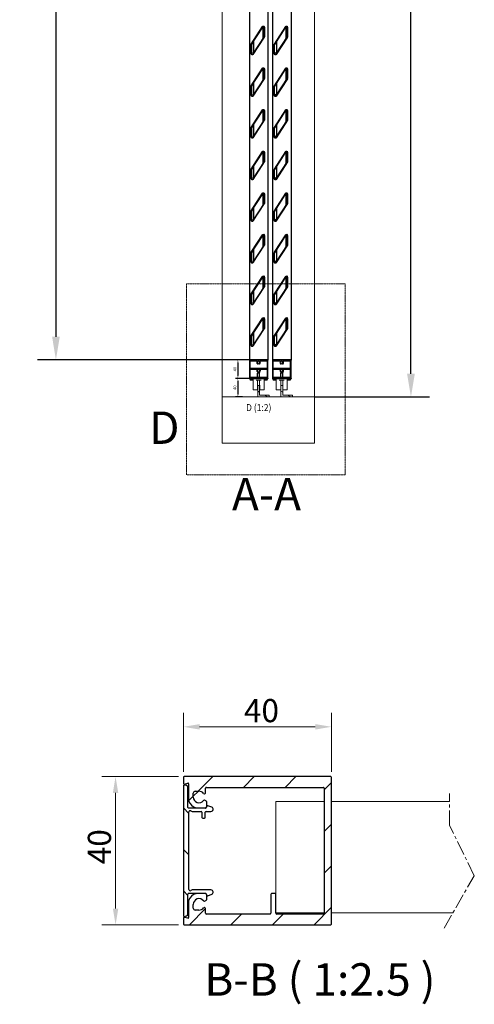
# Model space of a CAD drawing. Units: millimetres. Extents: x -3243 to 1591, y 273 to 4663.
# Drawn here: x -3243 to -2260, y 323 to 2450 of the extents above; entities that cross this region are included whole.
import ezdxf

# ---------------------------------------------------------------- set-up
doc = ezdxf.new("R2010")
doc.units = ezdxf.units.MM
doc.linetypes.add('CENTER', pattern=[50.8, 31.75, -6.35, 6.35, -6.35])
for name, color, linetype, lineweight in [('0RP_$DIM_DETAIL', 7, 'Continuous', 13), ('0RP_$TXT', 7, 'Continuous', 25), ('0RP_INV_Visible', 7, 'Continuous', 18), ('axes', 1, 'CENTER', 13), ('bride', 5, 'Continuous', 20), ('cale', 6, 'Continuous', 20), ('cotes', 7, 'Continuous', 13), ('Cotes 2', 7, 'Continuous', 13), ('lames', 3, 'Continuous', 20), ('porteur', 4, 'Continuous', 25)]:
    doc.layers.add(name, color=color, linetype=linetype, lineweight=lineweight)
doc.styles.add('RP_TXT_20', font='isocpeur.ttf', dxfattribs={"width": 0.9})
doc.styles.add('RP_TXT_25', font='isocpeur.ttf', dxfattribs={"width": 0.9})
doc.styles.add('RP_TXT_35', font='isocpeur.ttf', dxfattribs={"width": 0.9})
doc.styles.get("Standard").update_dxf_attribs({"font": 'arial.ttf'})
doc.dimstyles.new('pierre', dxfattribs={"dimscale": 20, "dimtxt": 2.5, "dimasz": 2.5, "dimexe": 2, "dimexo": 0, "dimgap": 1, "dimtad": 1, "dimtxsty": 'Standard', "dimcen": 2.5, "dimadec": 1, "dimazin": 0, "dimtfac": 1, "dimtmove": 1, "dimatfit": 3, "dimfxl": 1, "dimarcsym": 0})
doc.dimstyles.new('RP_DIM', dxfattribs={"dimscale": 20, "dimtxt": 2.5, "dimasz": 1.75, "dimexe": 1.5, "dimexo": 0.6, "dimgap": 0.5, "dimtad": 1, "dimdec": 1, "dimrnd": 1e-08, "dimdsep": 46, "dimtxsty": 'RP_TXT_25', "dimcen": 0.09, "dimdle": 8, "dimclrd": 256, "dimclre": 256, "dimclrt": 256, "dimadec": 0, "dimazin": 2, "dimtfac": 1, "dimtdec": 1, "dimtmove": 0, "dimatfit": 3, "dimfxl": 1, "dimtolj": 1, "dimtzin": 0, "dimlwd": -1, "dimlwe": -1, "dimarcsym": 0})

# ---------------------------------------------------------------- blocks, each defined once
blk = doc.blocks.new('*D13')
at = {"layer": 'cotes', "color": 0, "linetype": 'Continuous', "lineweight": -2, "transparency": 16777216}
for p, q in [((-2605.3, 4355.4), (-2357.1, 4355.4)), ((-2397.1, 1685.4), (-2397.1, 4305.4)), ((-2605.3, 1635.4), (-2357.1, 1635.4))]:
    blk.add_line(p, q, dxfattribs=at)
at = {"layer": 'cotes', "color": 0, "transparency": 16777216}
for points in [[(-2388.8, 4305.4), (-2405.5, 4305.4), (-2397.1, 4355.4)], [(-2405.5, 1685.4), (-2388.8, 1685.4), (-2397.1, 1635.4)]]:
    blk.add_solid(points, dxfattribs=at)
at = {"layer": 'Defpoints', "color": 0, "transparency": 16777216}
for p in [(-2605.3, 4355.4), (-2397.1, 4355.4), (-2605.3, 1635.4)]:
    blk.add_point(p, dxfattribs=at)
at = {"layer": 'cotes', "color": 0, "linetype": 'Continuous', "transparency": 16777216, "insert": (-2442.7, 2995.4), "char_height": 50, "attachment_point": 5, "rotation": 90}
blk.add_mtext('2720', dxfattribs=at)
blk = doc.blocks.new('*D15')
at = {"layer": 'cotes', "color": 0, "linetype": 'Continuous', "lineweight": -2, "transparency": 16777216}
for p, q in [((-2746, 4250.4), (-3204.3, 4250.4)), ((-3164.3, 4200.4), (-3164.3, 1765.4)), ((-2726.3, 1715.4), (-3204.3, 1715.4))]:
    blk.add_line(p, q, dxfattribs=at)
at = {"layer": 'cotes', "color": 0, "transparency": 16777216}
for points in [[(-3156, 4200.4), (-3172.6, 4200.4), (-3164.3, 4250.4)], [(-3172.6, 1765.4), (-3156, 1765.4), (-3164.3, 1715.4)]]:
    blk.add_solid(points, dxfattribs=at)
at = {"layer": 'Defpoints', "color": 0, "transparency": 16777216}
for p in [(-2746, 4250.4), (-3164.3, 1715.4), (-2726.3, 1715.4)]:
    blk.add_point(p, dxfattribs=at)
at = {"layer": 'cotes', "color": 0, "linetype": 'Continuous', "transparency": 16777216, "insert": (-3209.8, 2982.9), "char_height": 50, "attachment_point": 5, "rotation": 90}
blk.add_mtext('2535', dxfattribs=at)
blk = doc.blocks.new('lame 2')
at = {"layer": 'lames'}
for p, q in [((-12.2, -18.8), (12.2, 18.8)), ((12.3, 18.5), (-12, -18.8)), ((-10.9, -19.6), (11.9, 15.6)), ((12.4, 15.7), (12.7, 15.5)), ((12.9, 17), (13.4, 17.8)), ((13.2, 16.4), (13, 16.5)), ((13.1, 19.4), (13.1, 19.7)), ((13.1, 16.4), (13.1, 17.4)), ((13.1, -7.3), (13.1, 15.5)), ((14.9, 19.9), (14.9, 20.1)), ((14.9, -4.6), (14.9, 18.5)), ((16, 15.7), (15.7, 15.7)), ((15.7, 14.7), (16, 14.7)), ((16.3, 17), (16.3, 16)), ((16.3, 14.4), (16.3, -1.9)), ((16.5, 19.6), (16.5, 19.3)), ((17.6, -1.9), (17.6, 17)), ((17.7, 17.2), (17.7, -1.9)), ((-12.7, -39.5), (-12.7, -20.4)), ((-12.6, -19.7), (-12.6, -40.3)), ((-12.5, -20.5), (-12.5, -39.4)), ((-11.2, -36.7), (-11.2, -20.5)), ((-7.3, -11.2), (-7.3, -11.6)), ((-7.3, -14), (-7.3, -38.1)), ((-7.2, -40.9), (17.1, -3.5)), ((17.2, -3.6), (-7.2, -41.1)), ((16, -2.8), (-6.8, -38)), ((-6.3, -10), (-6.3, -9.7)), ((-6.3, -37.2), (-6.3, -12.4)), ((13.1, -9.9), (13.1, -9.7)), ((14.9, -7.1), (14.9, -7)), ((16.5, -4.5), (16.5, -4.7)), ((-11.1, -39.4), (-11.1, -38.3)), ((-10.5, -37), (-10.9, -37)), ((-10.8, -38), (-10.5, -38)), ((-7.7, -39.4), (-8.3, -40.2)), ((-8.1, -38.8), (-7.8, -38.9)), ((-7.2, -38.1), (-7.5, -37.9)), ((-7.3, -41.1), (-7.3, -41.3)), ((-6.3, -39.8), (-6.3, -39.6))]:
    blk.add_line(p, q, dxfattribs=at)
for centre, radius, start, end in [((12.2, 15.5), 0.3, 57, 147), ((14.7, 17.2), 3, 0, 147), ((14.7, 17), 2.9, 0, 147), ((12.9, 16), 0.5, 237, 57), ((13.1, 16.8), 0.3, 147, 237), ((14.7, 17), 1.55, 0, 147), ((15.7, 15.2), 0.5, 90, 270), ((16, 16), 0.3, 270, 0), ((16, 14.4), 0.3, 0, 90), ((-9.7, -20.4), 3, 147, 180), ((-9.5, -20.5), 3, 147, 180), ((-9.5, -20.5), 1.7, 147, 180), ((14.6, -1.9), 1.7, 327, 0), ((14.6, -1.9), 3, 327, 0), ((14.7, -1.9), 3, 327, 0), ((-9.7, -39.5), 3, 180, 327), ((-9.6, -39.4), 2.9, 180, 327), ((-10.9, -36.7), 0.3, 180, 270), ((-10.8, -38.3), 0.3, 90, 180), ((-9.6, -39.4), 1.55, 180, 327), ((-10.5, -37.5), 0.5, 270, 90), ((-7.8, -38.4), 0.5, 57, 237), ((-8, -39.2), 0.3, 327, 57), ((-7.1, -37.9), 0.3, 237, 327)]:
    blk.add_arc(centre, radius, start, end, dxfattribs=at)
blk = doc.blocks.new('*D20')
at = {"layer": 'cotes', "transparency": 16777216}
for p, q in [((-2899.2, 814.9), (-3065.4, 814.9)), ((-3035.4, 779.9), (-3035.4, 529.9)), ((-2899.2, 494.9), (-3065.4, 494.9))]:
    blk.add_line(p, q, dxfattribs=at)
for points in [[(-3029.6, 779.9), (-3041.3, 779.9), (-3035.4, 814.9)], [(-3041.3, 529.9), (-3029.6, 529.9), (-3035.4, 494.9)]]:
    blk.add_solid(points, dxfattribs=at)
at = {"layer": 'Defpoints', "color": 0, "transparency": 16777216}
for p in [(-2887.2, 814.9), (-3035.4, 494.9), (-2887.2, 494.9)]:
    blk.add_point(p, dxfattribs=at)
at = {"layer": 'cotes', "linetype": 'Continuous', "transparency": 16777216, "insert": (-3070.4, 625.7), "char_height": 50, "attachment_point": 4, "rotation": 90, "style": 'RP_TXT_25'}
blk.add_mtext('\\A1;40', dxfattribs=at)
blk = doc.blocks.new('*D21')
at = {"layer": 'cotes', "transparency": 16777216}
for p, q in [((-2888.8, 825.3), (-2888.8, 952.6)), ((-2568.8, 825.3), (-2568.8, 952.6)), ((-2603.8, 922.6), (-2853.8, 922.6))]:
    blk.add_line(p, q, dxfattribs=at)
for points in [[(-2853.8, 928.4), (-2853.8, 916.7), (-2888.8, 922.6)], [(-2603.8, 916.7), (-2603.8, 928.4), (-2568.8, 922.6)]]:
    blk.add_solid(points, dxfattribs=at)
at = {"layer": 'Defpoints', "color": 0, "transparency": 16777216}
for p in [(-2888.8, 922.6), (-2888.8, 813.3), (-2568.8, 813.3)]:
    blk.add_point(p, dxfattribs=at)
at = {"layer": 'cotes', "linetype": 'Continuous', "transparency": 16777216, "insert": (-2758, 957.6), "char_height": 50, "attachment_point": 4, "style": 'RP_TXT_25'}
blk.add_mtext('\\A1;40', dxfattribs=at)
blk = doc.blocks.new('*D22')
at = {"layer": 'Cotes 2', "color": 0, "linetype": 'Continuous', "lineweight": -2, "transparency": 16777216}
for p, q in [((-2726.3, 1715.4), (-2776.1, 1715.4)), ((-2771.1, 1709.1), (-2771.1, 1681.6)), ((-2746, 1675.4), (-2776.1, 1675.4))]:
    blk.add_line(p, q, dxfattribs=at)
at = {"layer": 'Cotes 2', "color": 0, "transparency": 16777216}
for points in [[(-2770, 1709.1), (-2772.1, 1709.1), (-2771.1, 1715.4)], [(-2772.1, 1681.6), (-2770, 1681.6), (-2771.1, 1675.4)]]:
    blk.add_solid(points, dxfattribs=at)
at = {"layer": 'Defpoints', "color": 0, "transparency": 16777216}
for p in [(-2726.3, 1715.4), (-2771.1, 1675.4), (-2746, 1675.4)]:
    blk.add_point(p, dxfattribs=at)
at = {"layer": 'Cotes 2', "color": 0, "linetype": 'Continuous', "transparency": 16777216, "insert": (-2776.8, 1695.4), "char_height": 6.25, "attachment_point": 5, "rotation": 90}
blk.add_mtext('40', dxfattribs=at)
blk = doc.blocks.new('*D40')
at = {"layer": 'Cotes 2', "color": 0, "linetype": 'Continuous', "lineweight": -2, "transparency": 16777216}
for p, q in [((-2761, 1675.4), (-2776.1, 1675.4)), ((-2771.1, 1669.1), (-2771.1, 1641.6)), ((-2761, 1635.4), (-2776.1, 1635.4))]:
    blk.add_line(p, q, dxfattribs=at)
at = {"layer": 'Cotes 2', "color": 0, "linetype": 'Continuous', "transparency": 16777216}
for points in [[(-2772.1, 1669.1), (-2770, 1669.1), (-2771.1, 1675.4)], [(-2772.1, 1641.6), (-2770, 1641.6), (-2771.1, 1635.4)]]:
    blk.add_solid(points, dxfattribs=at)
at = {"layer": 'Defpoints', "color": 0, "linetype": 'Continuous', "transparency": 16777216}
for p in [(-2761, 1675.4), (-2771.1, 1635.4), (-2761, 1635.4)]:
    blk.add_point(p, dxfattribs=at)
at = {"layer": 'Cotes 2', "color": 0, "linetype": 'Continuous', "transparency": 16777216, "insert": (-2776.8, 1655.4), "char_height": 6.25, "attachment_point": 5, "rotation": 90}
blk.add_mtext('40', dxfattribs=at)

msp = doc.modelspace()

# ---------------------------------------------------------------- hatches: boundary and pattern name
at = {"layer": 'bride'}
h = msp.add_hatch(dxfattribs=at)
h.set_pattern_fill('ANSI31', color=256, scale=101.6, angle=285, style=0)
h.set_pattern_definition([(330, (-5267.219, -156.556), (6.35, 10.998523), [])])
h.paths.add_polyline_path([(-2728.321, 1660.369), (-2728.321, 1635.369), (-2703.321, 1635.369), (-2703.321, 1639.369), (-2724.321, 1639.369), (-2724.321, 1660.369)])
h = msp.add_hatch(dxfattribs=at)
h.set_pattern_fill('ANSI31', color=256, scale=101.6, angle=285, style=0)
h.set_pattern_definition([(330, (-5217.219, -156.556), (6.35, 10.998523), [])])
h.paths.add_polyline_path([(-2678.321, 1660.369), (-2678.321, 1635.369), (-2653.321, 1635.369), (-2653.321, 1639.369), (-2674.321, 1639.369), (-2674.321, 1660.369)])
at = {"layer": 'porteur'}
h = msp.add_hatch(dxfattribs=at)
h.set_pattern_fill('ANSI31', color=256, scale=508, style=0)
h.set_pattern_definition([(45, (-5135.85, -328.09), (-44.9013, 44.9013), [])])
edge = h.paths.add_edge_path()
edge.add_ellipse((-2887.165, 509.332), major_axis=(-1.545, 0.414), ratio=1, start_angle=270, end_angle=375)
edge.add_line((-2888.765, 509.332), (-2888.765, 496.532))
edge.add_ellipse((-2887.165, 496.532), major_axis=(-1.6, 0), ratio=1, start_angle=0, end_angle=90)
edge.add_line((-2887.165, 494.932), (-2570.365, 494.932))
edge.add_ellipse((-2570.365, 496.532), major_axis=(0, -1.6), ratio=1, start_angle=0, end_angle=90)
edge.add_line((-2568.765, 496.532), (-2568.765, 813.332))
edge.add_ellipse((-2570.365, 813.332), major_axis=(0, 1.6), ratio=1, start_angle=270, end_angle=360)
edge.add_line((-2570.365, 814.932), (-2887.165, 814.932))
edge.add_ellipse((-2887.165, 813.332), major_axis=(0, 1.6), ratio=1, start_angle=0, end_angle=90)
edge.add_line((-2888.765, 813.332), (-2888.765, 800.532))
edge.add_ellipse((-2887.165, 800.532), major_axis=(0, -1.6), ratio=1, start_angle=270, end_angle=375)
edge.add_line((-2886.75, 798.987), (-2879.579, 800.909))
edge.add_ellipse((-2879.165, 799.363), major_axis=(1.545, 0.414), ratio=1, start_angle=-15, end_angle=90, ccw=False)
edge.add_line((-2877.565, 799.363), (-2877.565, 762.316))
edge.add_ellipse((-2855.165, 770.932), major_axis=(-22.4, -8.616), ratio=1, start_angle=0, end_angle=53.601645)
edge.add_ellipse((-2861.098, 749.332), major_axis=(1.543, -0.424), ratio=1, start_angle=270, end_angle=285.358886)
edge.add_line((-2861.098, 747.732), (-2840.851, 747.732))
edge.add_ellipse((-2840.851, 749.332), major_axis=(1.6, 0), ratio=1, start_angle=270, end_angle=317.393031)
edge.add_ellipse((-2840.851, 749.332), major_axis=(1.178, -1.083), ratio=1, start_angle=0, end_angle=17.606969)
edge.add_line((-2839.401, 748.656), (-2838.514, 750.558))
edge.add_ellipse((-2839.965, 751.234), major_axis=(0.676, 1.45), ratio=1, start_angle=270, end_angle=287.606969)
edge.add_ellipse((-2839.965, 751.234), major_axis=(1.587, -0.206), ratio=1, start_angle=0, end_angle=7.393031)
edge.add_line((-2838.365, 751.234), (-2838.365, 760.309))
edge.add_ellipse((-2839.965, 760.309), major_axis=(1.6, 0), ratio=1, start_angle=0, end_angle=60)
edge.add_line((-2839.165, 761.695), (-2843.12, 763.978))
edge.add_ellipse((-2843.92, 762.593), major_axis=(0.8, 1.386), ratio=1, start_angle=0, end_angle=83.437572)
edge.add_ellipse((-2855.165, 770.932), major_axis=(9.96, -7.387), ratio=1, start_angle=216.562428, end_angle=360, ccw=False)
edge.add_line((-2867.565, 770.932), (-2867.565, 779.332))
edge.add_ellipse((-2863.565, 779.332), major_axis=(-4, 0), ratio=1, start_angle=270, end_angle=360, ccw=False)
edge.add_line((-2863.565, 783.332), (-2855.165, 783.332))
edge.add_ellipse((-2855.165, 770.932), major_axis=(12.4, 0), ratio=1, start_angle=-36.562428, end_angle=270, ccw=False)
edge.add_ellipse((-2843.92, 779.272), major_axis=(-1.285, -0.953), ratio=1, start_angle=0, end_angle=83.437572)
edge.add_line((-2843.12, 777.887), (-2841.565, 778.784))
edge.add_ellipse((-2842.365, 780.17), major_axis=(1.386, 0.8), ratio=1, start_angle=270, end_angle=330)
edge.add_line((-2840.765, 780.17), (-2840.765, 790.132))
edge.add_ellipse((-2839.165, 790.132), major_axis=(-1.6, 0), ratio=1, start_angle=270, end_angle=360, ccw=False)
edge.add_line((-2839.165, 791.732), (-2586.365, 791.732))
edge.add_ellipse((-2586.365, 790.132), major_axis=(0, 1.6), ratio=1, start_angle=270, end_angle=360, ccw=False)
edge.add_line((-2584.765, 790.132), (-2584.765, 519.732))
edge.add_ellipse((-2586.365, 519.732), major_axis=(1.6, 0), ratio=1, start_angle=270, end_angle=360, ccw=False)
edge.add_line((-2586.365, 518.132), (-2687.165, 518.132))
edge.add_ellipse((-2687.165, 519.732), major_axis=(0, -1.6), ratio=1, start_angle=270, end_angle=360, ccw=False)
edge.add_line((-2688.765, 519.732), (-2688.765, 560.532))
edge.add_ellipse((-2690.365, 560.532), major_axis=(1.6, 0), ratio=1, start_angle=0, end_angle=90)
edge.add_line((-2690.365, 562.132), (-2698.365, 562.132))
edge.add_ellipse((-2698.365, 560.532), major_axis=(0, 1.6), ratio=1, start_angle=0, end_angle=90)
edge.add_line((-2699.965, 560.532), (-2699.965, 519.732))
edge.add_ellipse((-2701.565, 519.732), major_axis=(1.6, 0), ratio=1, start_angle=270, end_angle=360, ccw=False)
edge.add_line((-2701.565, 518.132), (-2839.165, 518.132))
edge.add_ellipse((-2839.165, 519.732), major_axis=(0, -1.6), ratio=1, start_angle=270, end_angle=360, ccw=False)
edge.add_line((-2840.765, 519.732), (-2840.765, 529.695))
edge.add_ellipse((-2842.365, 529.695), major_axis=(1.6, 0), ratio=1, start_angle=0, end_angle=60)
edge.add_line((-2841.565, 531.08), (-2843.12, 531.978))
edge.add_ellipse((-2843.92, 530.593), major_axis=(0.8, 1.386), ratio=1, start_angle=0, end_angle=83.437572)
edge.add_ellipse((-2855.165, 538.932), major_axis=(9.96, -7.387), ratio=1, start_angle=306.562428, end_angle=360, ccw=False)
edge.add_line((-2855.165, 526.532), (-2863.565, 526.532))
edge.add_ellipse((-2863.565, 530.532), major_axis=(0, -4), ratio=1, start_angle=270, end_angle=360, ccw=False)
edge.add_line((-2867.565, 530.532), (-2867.565, 538.932))
edge.add_ellipse((-2855.165, 538.932), major_axis=(-12.4, 0), ratio=1, start_angle=216.562428, end_angle=360, ccw=False)
edge.add_ellipse((-2843.92, 547.272), major_axis=(-1.285, -0.953), ratio=1, start_angle=0, end_angle=83.437572)
edge.add_line((-2843.12, 545.887), (-2839.165, 548.17))
edge.add_ellipse((-2839.965, 549.556), major_axis=(-0.8, 1.386), ratio=1, start_angle=180, end_angle=240)
edge.add_line((-2838.365, 549.556), (-2838.365, 558.631))
edge.add_ellipse((-2839.965, 558.631), major_axis=(0, 1.6), ratio=1, start_angle=270, end_angle=277.39303)
edge.add_ellipse((-2839.965, 558.631), major_axis=(1.587, 0.206), ratio=1, start_angle=0, end_angle=17.60697)
edge.add_line((-2838.514, 559.307), (-2839.401, 561.209))
edge.add_ellipse((-2840.851, 560.532), major_axis=(-0.676, 1.45), ratio=1, start_angle=270, end_angle=287.60697)
edge.add_ellipse((-2840.851, 560.532), major_axis=(1.178, 1.083), ratio=1, start_angle=0, end_angle=47.39303)
edge.add_line((-2840.851, 562.132), (-2861.098, 562.132))
edge.add_ellipse((-2861.098, 560.532), major_axis=(-1.6, 0), ratio=1, start_angle=270, end_angle=285.358886)
edge.add_ellipse((-2855.165, 538.932), major_axis=(-23.143, -6.357), ratio=1, start_angle=270, end_angle=323.601645)
edge.add_line((-2877.565, 547.549), (-2877.565, 510.502))
edge.add_ellipse((-2879.165, 510.502), major_axis=(0, -1.6), ratio=1, start_angle=15, end_angle=270, ccw=False)
edge.add_line((-2879.579, 508.956), (-2886.75, 510.878))
h = msp.add_hatch(dxfattribs=at)
h.set_pattern_fill('ANSI31', color=256, scale=508, angle=90, style=0)
h.set_pattern_definition([(135, (-5135.85, -328.09), (-44.9013, -44.9013), [])])
edge = h.paths.add_edge_path()
edge.add_line((-2879.165, 748.532), (-2879.165, 791.776))
edge.add_ellipse((-2883.165, 791.776), major_axis=(4, 0), ratio=1, start_angle=0, end_angle=75)
edge.add_line((-2882.129, 795.64), (-2886.75, 796.878))
edge.add_ellipse((-2887.165, 795.332), major_axis=(-1.545, 0.414), ratio=1, start_angle=270, end_angle=375)
edge.add_line((-2888.765, 795.332), (-2888.765, 514.532))
edge.add_ellipse((-2887.165, 514.532), major_axis=(-1.6, 0), ratio=1, start_angle=0, end_angle=105)
edge.add_line((-2886.75, 512.987), (-2882.129, 514.225))
edge.add_ellipse((-2883.165, 518.089), major_axis=(3.864, 1.035), ratio=1, start_angle=90, end_angle=375)
edge.add_line((-2879.165, 518.089), (-2879.165, 561.332))
edge.add_ellipse((-2877.565, 561.332), major_axis=(-1.6, 0), ratio=1, start_angle=270, end_angle=360, ccw=False)
edge.add_line((-2877.565, 562.932), (-2841.307, 562.932))
edge.add_ellipse((-2841.307, 561.332), major_axis=(0, 1.6), ratio=1, start_angle=295, end_angle=360, ccw=False)
edge.add_line((-2839.857, 562.009), (-2839.674, 561.616))
edge.add_line((-2839.674, 561.616), (-2838.378, 558.837))
edge.add_line((-2838.378, 558.837), (-2838.234, 558.528))
edge.add_ellipse((-2836.784, 559.204), major_axis=(0.676, -1.45), ratio=1, start_angle=270, end_angle=355)
edge.add_line((-2836.236, 557.7), (-2827.66, 560.822))
edge.add_ellipse((-2829.302, 565.332), major_axis=(4.511, 1.642), ratio=1, start_angle=90, end_angle=290)
edge.add_line((-2829.302, 570.132), (-2870.131, 570.132))
edge.add_ellipse((-2870.131, 566.132), major_axis=(0, 4), ratio=1, start_angle=0, end_angle=41.409622)
edge.add_ellipse((-2874.365, 570.932), major_axis=(-1.8, -1.587), ratio=1, start_angle=-41.409622, end_angle=90, ccw=False)
edge.add_line((-2876.765, 570.932), (-2876.765, 738.932))
edge.add_ellipse((-2874.365, 738.932), major_axis=(-2.4, 0), ratio=1, start_angle=228.590378, end_angle=360, ccw=False)
edge.add_ellipse((-2870.131, 743.732), major_axis=(-2.646, -3), ratio=1, start_angle=0, end_angle=41.409622)
edge.add_line((-2870.131, 739.732), (-2850.365, 739.732))
edge.add_ellipse((-2850.365, 738.132), major_axis=(0, 1.6), ratio=1, start_angle=270, end_angle=360, ccw=False)
edge.add_line((-2848.765, 738.132), (-2848.765, 726.932))
edge.add_ellipse((-2847.165, 726.932), major_axis=(-1.6, 0), ratio=1, start_angle=0, end_angle=90)
edge.add_line((-2847.165, 725.332), (-2843.165, 725.332))
edge.add_ellipse((-2843.165, 726.932), major_axis=(0, -1.6), ratio=1, start_angle=0, end_angle=90)
edge.add_line((-2841.565, 726.932), (-2841.565, 738.132))
edge.add_ellipse((-2839.965, 738.132), major_axis=(-1.6, 0), ratio=1, start_angle=270, end_angle=360, ccw=False)
edge.add_line((-2839.965, 739.732), (-2829.302, 739.732))
edge.add_ellipse((-2829.302, 744.532), major_axis=(0, -4.8), ratio=1, start_angle=0, end_angle=160)
edge.add_line((-2827.66, 749.043), (-2836.236, 752.165))
edge.add_ellipse((-2836.784, 750.661), major_axis=(0.547, 1.504), ratio=1, start_angle=0, end_angle=85)
edge.add_line((-2838.234, 751.337), (-2838.378, 751.028))
edge.add_line((-2838.378, 751.028), (-2839.674, 748.249))
edge.add_line((-2839.674, 748.249), (-2839.857, 747.856))
edge.add_ellipse((-2841.307, 748.532), major_axis=(-0.676, -1.45), ratio=1, start_angle=-25, end_angle=270, ccw=False)
edge.add_line((-2841.307, 746.932), (-2877.565, 746.932))
edge.add_ellipse((-2877.565, 748.532), major_axis=(0, -1.6), ratio=1, start_angle=270, end_angle=360, ccw=False)

# ---------------------------------------------------------------- linework, layer by layer
at = {"layer": '0RP_INV_Visible'}
for p, q in [((-2805.321, 1635.369), (-2805.321, 4355.369)), ((-2605.321, 4355.369), (-2605.321, 1635.369)), ((-2605.321, 1635.369), (-2805.321, 1635.369)), ((-2805.321, 1635.369), (-2805.321, 1535.369)), ((-2605.321, 1535.369), (-2605.321, 1635.369)), ((-2805.321, 1535.369), (-2605.321, 1535.369))]:
    msp.add_line(p, q, dxfattribs=at)
at = {"layer": 'axes', "linetype": 'CENTER', "ltscale": 0.05}
msp.add_lwpolyline([(-2882.157, 1879.622), (-2539.041, 1879.622), (-2539.041, 1466.844), (-2882.157, 1466.844)], close=True, dxfattribs=at)
at = {"layer": 'axes', "linetype": 'CENTER'}
msp.add_lwpolyline([(-2325.486, 487.818), (-2260.186, 600.922), (-2313.784, 710.161), (-2313.784, 778.425)], dxfattribs=at)
at = {"layer": 'bride'}
for points in [[(-2703.321, 1635.369), (-2703.321, 1639.369), (-2724.321, 1639.369), (-2724.321, 1660.369), (-2728.321, 1660.369), (-2728.321, 1635.369)], [(-2653.321, 1635.369), (-2653.321, 1639.369), (-2674.321, 1639.369), (-2674.321, 1660.369), (-2678.321, 1660.369), (-2678.321, 1635.369)]]:
    msp.add_lwpolyline(points, close=True, dxfattribs=at)
at = {"layer": 'cale'}
for p, q in [((-2738.071, 1675.369), (-2738.071, 1650.369)), ((-2731.731, 1671.369), (-2720.911, 1671.369)), ((-2728.529, 1671.369), (-2728.632, 1650.369)), ((-2724.009, 1650.369), (-2724.113, 1671.369)), ((-2714.571, 1675.369), (-2714.571, 1650.369)), ((-2688.071, 1675.369), (-2688.071, 1650.369)), ((-2681.731, 1671.369), (-2670.911, 1671.369)), ((-2678.529, 1671.369), (-2678.632, 1650.369)), ((-2674.009, 1650.369), (-2674.113, 1671.369)), ((-2664.571, 1675.369), (-2664.571, 1650.369)), ((-2728.632, 1650.369), (-2738.071, 1650.369)), ((-2714.571, 1650.369), (-2724.009, 1650.369)), ((-2678.632, 1650.369), (-2688.071, 1650.369)), ((-2664.571, 1650.369), (-2674.009, 1650.369))]:
    msp.add_line(p, q, dxfattribs=at)
at = {"layer": 'lames'}
for p, q in [((-2688.765, 761.332), (-2584.765, 761.332)), ((-2688.765, 718.675), (-2688.765, 761.332)), ((-2568.765, 761.332), (-2313.784, 761.332)), ((-2688.765, 718.675), (-2688.765, 520.532)), ((-2688.765, 520.532), (-2584.765, 520.532)), ((-2568.765, 520.532), (-2306.599, 520.532))]:
    msp.add_line(p, q, dxfattribs=at)
at = {"layer": 'porteur'}
for p, q in [((-2746.321, 4250.669), (-2746.321, 1715.069)), ((-2706.321, 4250.669), (-2706.321, 1715.069)), ((-2696.321, 4250.669), (-2696.321, 1715.069)), ((-2656.321, 4250.669), (-2656.321, 1715.069)), ((-2746.321, 1715.069), (-2746.321, 1675.669)), ((-2706.621, 1715.369), (-2746.021, 1715.369)), ((-2744.621, 1697.069), (-2744.621, 1713.469)), ((-2744.421, 1713.669), (-2729.38, 1713.669)), ((-2727.321, 1713.223), (-2727.321, 1713.469)), ((-2727.121, 1713.669), (-2725.521, 1713.669)), ((-2725.321, 1713.469), (-2725.321, 1713.223)), ((-2723.261, 1713.669), (-2708.221, 1713.669)), ((-2708.021, 1713.469), (-2708.021, 1697.069)), ((-2706.321, 1675.669), (-2706.321, 1715.069)), ((-2696.321, 1715.069), (-2696.321, 1675.669)), ((-2656.621, 1715.369), (-2696.021, 1715.369)), ((-2694.621, 1697.069), (-2694.621, 1713.469)), ((-2694.421, 1713.669), (-2679.38, 1713.669)), ((-2677.321, 1713.223), (-2677.321, 1713.469)), ((-2677.121, 1713.669), (-2675.521, 1713.669)), ((-2675.321, 1713.469), (-2675.321, 1713.223)), ((-2673.261, 1713.669), (-2658.221, 1713.669)), ((-2658.021, 1713.469), (-2658.021, 1697.069)), ((-2656.321, 1675.669), (-2656.321, 1715.069)), ((-2744.621, 1677.769), (-2744.621, 1695.169)), ((-2708.221, 1696.869), (-2744.421, 1696.869)), ((-2744.421, 1695.369), (-2729.451, 1695.369)), ((-2726.321, 1690.369), (-2728.421, 1686.669)), ((-2724.221, 1686.669), (-2728.421, 1686.669)), ((-2728.421, 1677.569), (-2728.421, 1686.669)), ((-2727.321, 1694.967), (-2727.321, 1695.169)), ((-2727.121, 1695.369), (-2725.521, 1695.369)), ((-2726.321, 1690.369), (-2724.221, 1686.669)), ((-2725.321, 1695.169), (-2725.321, 1694.967)), ((-2724.221, 1677.569), (-2724.221, 1686.669)), ((-2723.19, 1695.369), (-2708.221, 1695.369)), ((-2708.021, 1695.169), (-2708.021, 1677.769)), ((-2694.621, 1677.769), (-2694.621, 1695.169)), ((-2658.221, 1696.869), (-2694.421, 1696.869)), ((-2694.421, 1695.369), (-2679.451, 1695.369)), ((-2676.321, 1690.369), (-2678.421, 1686.669)), ((-2674.221, 1686.669), (-2678.421, 1686.669)), ((-2678.421, 1677.569), (-2678.421, 1686.669)), ((-2677.321, 1694.967), (-2677.321, 1695.169)), ((-2677.121, 1695.369), (-2675.521, 1695.369)), ((-2676.321, 1690.369), (-2674.221, 1686.669)), ((-2675.321, 1695.169), (-2675.321, 1694.967)), ((-2674.221, 1677.569), (-2674.221, 1686.669)), ((-2673.19, 1695.369), (-2658.221, 1695.369)), ((-2658.021, 1695.169), (-2658.021, 1677.769)), ((-2746.321, 1675.669), (-2746.321, 1675.369)), ((-2746.121, 1675.369), (-2746.321, 1675.369)), ((-2746.321, 1675.369), (-2744.922, 1672.369)), ((-2746.121, 1675.369), (-2746.021, 1675.369)), ((-2746.021, 1675.369), (-2746.049, 1675.369)), ((-2746.021, 1675.369), (-2706.621, 1675.369)), ((-2744.65, 1672.369), (-2744.922, 1672.369)), ((-2744.65, 1672.369), (-2738.071, 1672.369)), ((-2708.221, 1677.569), (-2744.421, 1677.569)), ((-2714.571, 1672.369), (-2707.992, 1672.369)), ((-2707.72, 1672.369), (-2707.992, 1672.369)), ((-2707.72, 1672.369), (-2706.321, 1675.369)), ((-2706.621, 1675.369), (-2706.521, 1675.369)), ((-2706.593, 1675.369), (-2706.621, 1675.369)), ((-2706.321, 1675.369), (-2706.521, 1675.369)), ((-2706.321, 1675.669), (-2706.321, 1675.369)), ((-2696.321, 1675.669), (-2696.321, 1675.369)), ((-2696.121, 1675.369), (-2696.321, 1675.369)), ((-2696.321, 1675.369), (-2694.922, 1672.369)), ((-2696.121, 1675.369), (-2696.021, 1675.369)), ((-2696.021, 1675.369), (-2696.049, 1675.369)), ((-2696.021, 1675.369), (-2656.621, 1675.369)), ((-2694.65, 1672.369), (-2694.922, 1672.369)), ((-2694.65, 1672.369), (-2688.071, 1672.369)), ((-2658.221, 1677.569), (-2694.421, 1677.569)), ((-2664.571, 1672.369), (-2657.992, 1672.369)), ((-2657.72, 1672.369), (-2657.992, 1672.369)), ((-2657.72, 1672.369), (-2656.321, 1675.369)), ((-2656.621, 1675.369), (-2656.521, 1675.369)), ((-2656.593, 1675.369), (-2656.621, 1675.369)), ((-2656.321, 1675.369), (-2656.521, 1675.369)), ((-2656.321, 1675.669), (-2656.321, 1675.369)), ((-2888.765, 813.332), (-2888.765, 800.532)), ((-2570.365, 814.932), (-2887.165, 814.932)), ((-2568.765, 496.532), (-2568.765, 813.332)), ((-2888.765, 795.332), (-2888.765, 514.532)), ((-2886.75, 798.987), (-2879.579, 800.909)), ((-2882.129, 795.64), (-2886.75, 796.878)), ((-2879.165, 748.532), (-2879.165, 791.776)), ((-2877.565, 799.363), (-2877.565, 762.316)), ((-2840.765, 780.17), (-2840.765, 790.132)), ((-2839.165, 791.732), (-2586.365, 791.732)), ((-2584.765, 790.132), (-2584.765, 519.732)), ((-2867.565, 770.932), (-2867.565, 779.332)), ((-2863.565, 783.332), (-2855.165, 783.332)), ((-2843.12, 777.887), (-2841.565, 778.784)), ((-2841.307, 746.932), (-2877.565, 746.932)), ((-2861.098, 747.732), (-2840.851, 747.732)), ((-2839.165, 761.695), (-2843.12, 763.978)), ((-2838.234, 751.337), (-2839.857, 747.856)), ((-2839.401, 748.656), (-2838.514, 750.558)), ((-2838.365, 751.234), (-2838.365, 760.309)), ((-2827.66, 749.043), (-2836.236, 752.165)), ((-2876.765, 570.932), (-2876.765, 738.932)), ((-2870.131, 739.732), (-2850.365, 739.732)), ((-2848.765, 738.132), (-2848.765, 726.932)), ((-2847.165, 725.332), (-2843.165, 725.332)), ((-2841.565, 726.932), (-2841.565, 738.132)), ((-2839.965, 739.732), (-2829.302, 739.732)), ((-2879.165, 518.089), (-2879.165, 561.332)), ((-2877.565, 562.932), (-2841.307, 562.932)), ((-2829.302, 570.132), (-2870.131, 570.132)), ((-2840.851, 562.132), (-2861.098, 562.132)), ((-2839.857, 562.009), (-2838.234, 558.528)), ((-2838.514, 559.307), (-2839.401, 561.209)), ((-2838.365, 549.556), (-2838.365, 558.631)), ((-2836.236, 557.7), (-2827.66, 560.822)), ((-2699.965, 560.532), (-2699.965, 519.732)), ((-2690.365, 562.132), (-2698.365, 562.132)), ((-2688.765, 519.732), (-2688.765, 560.532)), ((-2877.565, 547.549), (-2877.565, 510.502)), ((-2867.565, 530.532), (-2867.565, 538.932)), ((-2843.12, 545.887), (-2839.165, 548.17)), ((-2841.565, 531.08), (-2843.12, 531.978)), ((-2886.75, 512.987), (-2882.129, 514.225)), ((-2879.579, 508.956), (-2886.75, 510.878)), ((-2855.165, 526.532), (-2863.565, 526.532)), ((-2840.765, 519.732), (-2840.765, 529.695)), ((-2701.565, 518.132), (-2839.165, 518.132)), ((-2586.365, 518.132), (-2687.165, 518.132)), ((-2888.765, 509.332), (-2888.765, 496.532)), ((-2887.165, 494.932), (-2570.365, 494.932))]:
    msp.add_line(p, q, dxfattribs=at)
for centre, radius, start, end in [((-2746.021, 1715.069), 0.3, 90, 180), ((-2744.421, 1713.469), 0.2, 90, 180), ((-2726.321, 1709.869), 4, 132.833428, 226.657636), ((-2729.38, 1713.169), 0.5, 312.833428, 90), ((-2728.552, 1707.506), 0.75, 226.657636, 46.657636), ((-2726.321, 1709.869), 2.5, 131.810315, 226.657636), ((-2729.321, 1713.223), 2, 311.810315, 0), ((-2726.321, 1709.869), 2.75, 237.387006, 302.612986), ((-2726.321, 1709.869), 2.75, 64.010043, 115.989966), ((-2727.121, 1713.469), 0.2, 90, 180), ((-2725.521, 1713.469), 0.2, 0, 90), ((-2723.321, 1713.223), 2, 180, 228.189685), ((-2724.09, 1707.506), 0.75, 133.342364, 313.342364), ((-2726.321, 1709.869), 2.5, 313.342364, 48.189685), ((-2723.261, 1713.169), 0.5, 90, 227.166572), ((-2726.321, 1709.869), 4, 313.342364, 47.166572), ((-2708.221, 1713.469), 0.2, 0, 90), ((-2706.621, 1715.069), 0.3, 0, 90), ((-2696.021, 1715.069), 0.3, 90, 180), ((-2694.421, 1713.469), 0.2, 90, 180), ((-2676.321, 1709.869), 4, 132.833428, 226.657636), ((-2679.38, 1713.169), 0.5, 312.833428, 90), ((-2678.552, 1707.506), 0.75, 226.657636, 46.657636), ((-2676.321, 1709.869), 2.5, 131.810315, 226.657636), ((-2679.321, 1713.223), 2, 311.810315, 0), ((-2676.321, 1709.869), 2.75, 237.387006, 302.612986), ((-2676.321, 1709.869), 2.75, 64.010043, 115.989966), ((-2677.121, 1713.469), 0.2, 90, 180), ((-2675.521, 1713.469), 0.2, 0, 90), ((-2673.321, 1713.223), 2, 180, 228.189685), ((-2674.09, 1707.506), 0.75, 133.342364, 313.342364), ((-2676.321, 1709.869), 2.5, 313.342364, 48.189685), ((-2673.261, 1713.169), 0.5, 90, 227.166572), ((-2676.321, 1709.869), 4, 313.342364, 47.166572), ((-2658.221, 1713.469), 0.2, 0, 90), ((-2656.621, 1715.069), 0.3, 0, 90), ((-2744.421, 1697.069), 0.2, 180, 270), ((-2744.421, 1695.169), 0.2, 90, 180), ((-2726.321, 1692.369), 4, 138.189685, 226.657636), ((-2729.451, 1695.169), 0.2, 318.189685, 90), ((-2728.552, 1690.006), 0.75, 226.657636, 46.657636), ((-2726.321, 1692.369), 2.5, 120, 226.657636), ((-2726.321, 1692.369), 2.75, 237.387006, 261.460086), ((-2727.821, 1694.967), 0.5, 300, 0), ((-2726.321, 1692.369), 2.75, 68.645868, 111.354139), ((-2727.121, 1695.169), 0.2, 90, 180), ((-2726.321, 1692.369), 2.75, 278.539913, 302.612986), ((-2725.521, 1695.169), 0.2, 0, 90), ((-2724.821, 1694.967), 0.5, 180, 240), ((-2726.321, 1692.369), 2.5, 313.342364, 60), ((-2724.09, 1690.006), 0.75, 133.342364, 313.342364), ((-2726.321, 1692.369), 4, 313.342364, 41.810315), ((-2723.19, 1695.169), 0.2, 90, 221.810315), ((-2708.221, 1697.069), 0.2, 270, 0), ((-2708.221, 1695.169), 0.2, 0, 90), ((-2694.421, 1697.069), 0.2, 180, 270), ((-2694.421, 1695.169), 0.2, 90, 180), ((-2676.321, 1692.369), 4, 138.189685, 226.657636), ((-2679.451, 1695.169), 0.2, 318.189685, 90), ((-2678.552, 1690.006), 0.75, 226.657636, 46.657636), ((-2676.321, 1692.369), 2.5, 120, 226.657636), ((-2676.321, 1692.369), 2.75, 237.387006, 261.460086), ((-2677.821, 1694.967), 0.5, 300, 0), ((-2676.321, 1692.369), 2.75, 68.645868, 111.354139), ((-2677.121, 1695.169), 0.2, 90, 180), ((-2676.321, 1692.369), 2.75, 278.539913, 302.612986), ((-2675.521, 1695.169), 0.2, 0, 90), ((-2674.821, 1694.967), 0.5, 180, 240), ((-2676.321, 1692.369), 2.5, 313.342364, 60), ((-2674.09, 1690.006), 0.75, 133.342364, 313.342364), ((-2676.321, 1692.369), 4, 313.342364, 41.810315), ((-2673.19, 1695.169), 0.2, 90, 221.810315), ((-2658.221, 1697.069), 0.2, 270, 0), ((-2658.221, 1695.169), 0.2, 0, 90), ((-2746.021, 1675.669), 0.3, 180, 270), ((-2744.421, 1677.769), 0.2, 180, 270), ((-2708.221, 1677.769), 0.2, 270, 0), ((-2706.621, 1675.669), 0.3, 270, 0), ((-2696.021, 1675.669), 0.3, 180, 270), ((-2694.421, 1677.769), 0.2, 180, 270), ((-2658.221, 1677.769), 0.2, 270, 0), ((-2656.621, 1675.669), 0.3, 270, 0), ((-2887.165, 813.332), 1.6, 90, 180), ((-2570.365, 813.332), 1.6, 0, 90), ((-2887.165, 800.532), 1.6, 180, 285), ((-2887.165, 795.332), 1.6, 75, 180), ((-2883.165, 791.776), 4, 0, 75), ((-2879.165, 799.363), 1.6, 0, 105), ((-2839.165, 790.132), 1.6, 90, 180), ((-2586.365, 790.132), 1.6, 0, 90), ((-2863.565, 779.332), 4, 90, 180), ((-2855.165, 770.932), 12.4, 180, 323.437572), ((-2855.165, 770.932), 12.4, 36.562428, 90), ((-2843.92, 779.272), 1.6, 216.562428, 300), ((-2842.365, 780.17), 1.6, 300, 0), ((-2877.565, 748.532), 1.6, 180, 270), ((-2855.165, 770.932), 24, 201.03947, 254.641114), ((-2861.098, 749.332), 1.6, 254.641114, 270), ((-2843.92, 762.593), 1.6, 60, 143.437572), ((-2841.307, 748.532), 1.6, 270, 335), ((-2840.851, 749.332), 1.6, 270, 335), ((-2839.965, 760.309), 1.6, 0, 60), ((-2839.965, 751.234), 1.6, 335, 0), ((-2836.784, 750.661), 1.6, 70, 155), ((-2829.302, 744.532), 4.8, 270, 70), ((-2874.365, 738.932), 2.4, 48.590378, 180), ((-2870.131, 743.732), 4, 228.590378, 270), ((-2850.365, 738.132), 1.6, 0, 90), ((-2847.165, 726.932), 1.6, 180, 270), ((-2843.165, 726.932), 1.6, 270, 0), ((-2839.965, 738.132), 1.6, 90, 180), ((-2877.565, 561.332), 1.6, 90, 180), ((-2855.165, 538.932), 24, 105.358886, 158.96053), ((-2874.365, 570.932), 2.4, 180, 311.409622), ((-2870.131, 566.132), 4, 90, 131.409622), ((-2861.098, 560.532), 1.6, 90, 105.358886), ((-2841.307, 561.332), 1.6, 25, 90), ((-2840.851, 560.532), 1.6, 25, 90), ((-2839.965, 558.631), 1.6, 0, 25), ((-2836.784, 559.204), 1.6, 205, 290), ((-2829.302, 565.332), 4.8, 290, 90), ((-2698.365, 560.532), 1.6, 90, 180), ((-2690.365, 560.532), 1.6, 0, 90), ((-2855.165, 538.932), 12.4, 36.562428, 180), ((-2843.92, 547.272), 1.6, 216.562428, 300), ((-2843.92, 530.593), 1.6, 60, 143.437572), ((-2839.965, 549.556), 1.6, 300, 0), ((-2887.165, 514.532), 1.6, 180, 285), ((-2887.165, 509.332), 1.6, 75, 180), ((-2883.165, 518.089), 4, 285, 0), ((-2863.565, 530.532), 4, 180, 270), ((-2855.165, 538.932), 12.4, 270, 323.437572), ((-2842.365, 529.695), 1.6, 0, 60), ((-2839.165, 519.732), 1.6, 180, 270), ((-2701.565, 519.732), 1.6, 270, 0), ((-2687.165, 519.732), 1.6, 180, 270), ((-2586.365, 519.732), 1.6, 270, 0), ((-2887.165, 496.532), 1.6, 180, 270), ((-2879.165, 510.502), 1.6, 255, 0), ((-2570.365, 496.532), 1.6, 270, 0)]:
    msp.add_arc(centre, radius, start, end, dxfattribs=at)

# ---------------------------------------------------------------- block references
at = {"layer": 'lames', "linetype": 'Continuous'}
for p in [(-2730.637, 2416.551), (-2680.637, 2416.551), (-2730.637, 2326.551), (-2680.637, 2326.551), (-2730.637, 2236.551), (-2680.637, 2236.551), (-2730.637, 2146.551), (-2680.637, 2146.551), (-2730.637, 2056.551), (-2680.637, 2056.551), (-2730.637, 1966.551), (-2680.637, 1966.551), (-2730.637, 1876.551), (-2680.637, 1876.551), (-2730.637, 1786.551), (-2680.637, 1786.551)]:
    msp.add_blockref('lame 2', p, dxfattribs=at)

# ---------------------------------------------------------------- texts
at = {"layer": '0RP_$DIM_DETAIL', "insert": (-2962.971, 1511.929), "char_height": 70, "attachment_point": 7, "style": 'RP_TXT_35'}
msp.add_mtext('D', dxfattribs=at)
at = {"layer": '0RP_$TXT', "char_height": 70, "attachment_point": 7, "style": 'RP_TXT_35'}
for s, insert in [('{A-A }', (-2783.934, 1368.454)), ('B-B ( 1:2.5 )', (-2843.539, 319.907))]:
    msp.add_mtext(s, dxfattribs=dict(at, insert=insert))
at = {"layer": 'Cotes 2', "linetype": 'Continuous', "style": 'RP_TXT_20', "width": 0.9}
msp.add_text('D (1:2)', height=15, dxfattribs=at).set_placement((-2753.464, 1604.777))

# ---------------------------------------------------------------- dimensions: what is measured, and where the dimension line sits
at = {"layer": 'cotes', "linetype": 'Continuous'}
for base, p1, p2, picture, middle in [((-2397.127, 4355.369), (-2605.321, 1635.369), (-2605.321, 4355.369), '*D13', (-2442.652, 2995.369)), ((-3164.302, 1715.369), (-2746.021, 4250.369), (-2726.321, 1715.369), '*D15', (-3209.827, 2982.869))]:
    dim = msp.add_linear_dim(base=base, p1=p1, p2=p2, angle=90, dimstyle='pierre', dxfattribs=at)
    dim.commit()
    dim.dimension.update_dxf_attribs({"geometry": picture, "text_midpoint": middle})
at = {"layer": 'cotes'}
dim = msp.add_linear_dim(base=(-2888.765, 922.551), p1=(-2568.765, 813.332), p2=(-2888.765, 813.332), dimstyle='RP_DIM', override={"dimdec": 1, "dimlfac": 0.125, "dimtp": 0, "dimtm": 0, "dimtdec": 1, "dimtofl": 0, "dimatfit": 1}, dxfattribs=at)
dim.commit()
dim.dimension.update_dxf_attribs({"geometry": '*D21', "text_midpoint": (-2728.765, 922.551), "dimtype": 160})
dim = msp.add_linear_dim(base=(-3035.421, 494.932), p1=(-2887.165, 814.932), p2=(-2887.165, 494.932), angle=90, dimstyle='RP_DIM', override={"dimdec": 1, "dimlfac": 0.125, "dimtp": 0, "dimtm": 0, "dimtdec": 1, "dimtofl": 0, "dimatfit": 1}, dxfattribs=at)
dim.commit()
dim.dimension.update_dxf_attribs({"geometry": '*D20', "text_midpoint": (-3035.421, 654.932), "dimtype": 160})
at = {"layer": 'Cotes 2', "linetype": 'Continuous'}
for base, p1, p2, picture, middle in [((-2771.069, 1675.369), (-2726.321, 1715.369), (-2746.021, 1675.369), '*D22', (-2776.76, 1695.369)), ((-2771.069, 1635.369), (-2761.045, 1675.369), (-2761.045, 1635.369), '*D40', (-2776.76, 1655.369))]:
    dim = msp.add_linear_dim(base=base, p1=p1, p2=p2, angle=90, dimstyle='pierre', override={"dimscale": 2.5}, dxfattribs=at)
    dim.commit()
    dim.dimension.update_dxf_attribs({"geometry": picture, "text_midpoint": middle})

doc.saveas('drawing.dxf')
